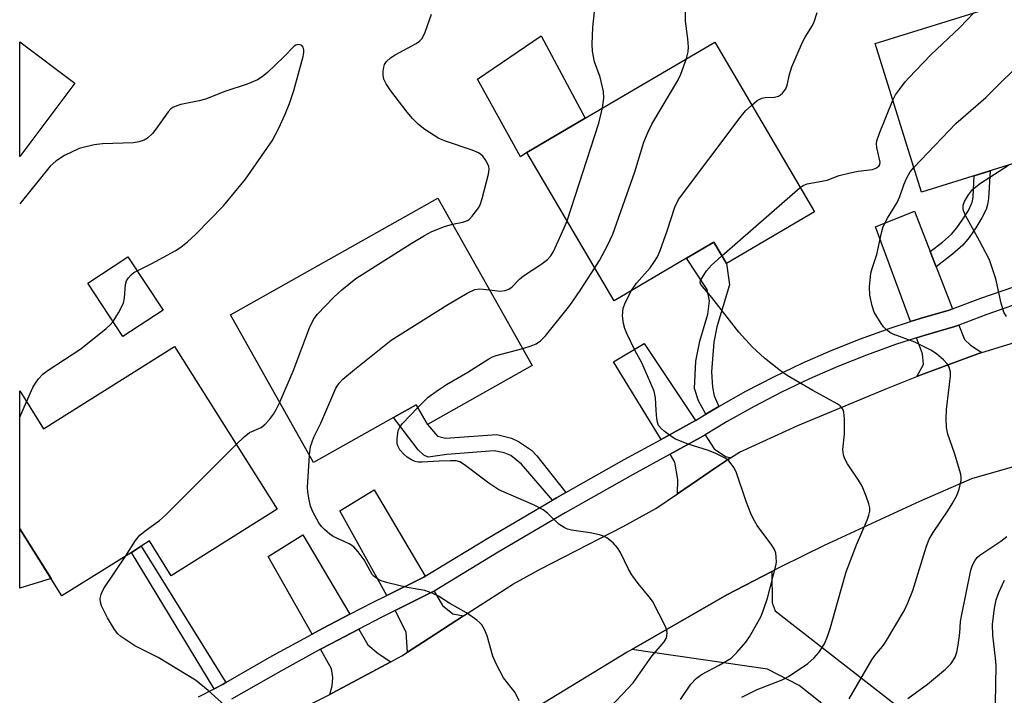
# Model space of a CAD drawing. Units: inches. Extents: x 1291760 to 1297760, y 489451 to 493452.
# Drawn here: x 1291760 to 1291968, y 493136 to 493279 of the extents above; entities that cross this region are included whole.
import ezdxf

# ---------------------------------------------------------------- set-up
doc = ezdxf.new("R2010")
doc.units = ezdxf.units.IN
doc.header["$MEASUREMENT"] = 0
for name, color, linetype in [('BLDG-Footprint', 5, 'Continuous'), ('CULTRL-Pad', 6, 'Continuous'), ('TRANS-Driveway', 251, 'Continuous'), ('TRANS-Non Street Sidewalk', 7, 'Continuous'), ('TRANS-Road', 130, 'Continuous'), ('TRANS-Street Sidewalk', 7, 'Continuous'), ('Undefined', 1, 'Continuous')]:
    doc.layers.add(name, color=color, linetype=linetype)

msp = doc.modelspace()

# ---------------------------------------------------------------- linework, layer by layer
at = {"layer": 'BLDG-Footprint'}
for points, elevation in [([(1291991.8, 493255.46), (1291950.9, 493242.69), (1291941.11, 493274.08), (1291982, 493286.84)], 259.94), ([(1291772.1, 493265.73), (1291760.49, 493250.21), (1291760.48, 493274.43)], 248.49), ([(1291928.29, 493238.53), (1291909.68, 493227.61), (1291907.04, 493232.1), (1291901.26, 493228.71), (1291885.97, 493219.74), (1291867.59, 493251.06), (1291879.86, 493258.35), (1291907.23, 493274.41)], 253.87), ([(1291868.71, 493206.05), (1291846.57, 493193.58), (1291844.22, 493197.76), (1291839.42, 493195.05), (1291822.54, 493185.56), (1291804.96, 493216.78), (1291848.77, 493241.45)], 250.55), ([(1291790.75, 493217.77), (1291782.28, 493212.19), (1291774.87, 493223.47), (1291783.34, 493229.04)], 247.91), ([(1291793.16, 493210.1), (1291814.81, 493175.69), (1291792.48, 493161.64), (1291787.86, 493168.99), (1291786.15, 493167.91), (1291784.05, 493166.59), (1291769.4, 493157.37), (1291760.47, 493171.55), (1291760.48, 493200.7), (1291765.51, 493192.7)], 249.78)]:
    msp.add_lwpolyline(points, close=True, dxfattribs=dict(at, elevation=elevation))
at = {"layer": 'CULTRL-Pad'}
for points in [[(1291867.59, 493251.06), (1291866.19, 493250.12), (1291857.16, 493266.58), (1291870.57, 493275.72), (1291879.86, 493258.35)], [(1291767.09, 493161.04), (1291760.48, 493159.02), (1291760.48, 493171.55)]]:
    msp.add_lwpolyline(points, close=True, dxfattribs=at)
at = {"layer": 'TRANS-Driveway'}
for points in [[(1291952.72, 493230.12), (1291953.96, 493226.94), (1291957.45, 493218.01), (1291956.76, 493217.78), (1291950.58, 493215.97), (1291948.59, 493215.33), (1291941.17, 493235.35), (1291949.38, 493238.69)], [(1291963.62, 493208.78), (1291962.78, 493208.5), (1291951.36, 493204.31), (1291949.87, 493203.72), (1291951.32, 493206.29), (1291951.1, 493208.56), (1291949.86, 493211.9), (1291951.65, 493212.46), (1291957.92, 493214.32), (1291958.78, 493214.61), (1291959.96, 493211.58), (1291961.26, 493210.39)], [(1291903.16, 493194.46), (1291902.41, 493194.01), (1291895.89, 493190.45), (1291885.86, 493206.83), (1291892.34, 493210.72)], [(1291910.55, 493186.54), (1291907.38, 493184.43), (1291903.61, 493181.85), (1291899.37, 493178.95), (1291899.47, 493181.99), (1291898.82, 493185.66), (1291897.8, 493187.33), (1291904.22, 493190.86), (1291905.18, 493191.42), (1291907.14, 493188.47), (1291909.52, 493186.85)], [(1291846.1, 493161.56), (1291845.78, 493161.37), (1291837.97, 493157.48), (1291828.07, 493175.34), (1291835.31, 493179.77)], [(1291830.2, 493153.5), (1291824.42, 493150.48), (1291822.22, 493149.28), (1291812.95, 493165.73), (1291820.29, 493170.27)], [(1291931.03, 493133.67), (1291928.07, 493136.05), (1291925.03, 493138.49), (1291918.39, 493141.94), (1291889.7, 493146.04), (1291909.76, 493157.64), (1291919.27, 493162.54), (1291919.37, 493155.95), (1291919.98, 493154.23), (1291945.79, 493134.07), (1291940.96, 493127.81), (1291936.04, 493131.61), (1291935.11, 493130.4)], [(1291854.19, 493153.17), (1291845.55, 493147.55), (1291842.33, 493145.51), (1291842.11, 493149.74), (1291839.74, 493154.29), (1291847.53, 493158.19), (1291847.97, 493158.42), (1291849.78, 493155.36), (1291851.94, 493153.63)], [(1291838.82, 493143.48), (1291831.76, 493139.63), (1291826.56, 493136.9), (1291825.95, 493136.59), (1291826.45, 493138.4), (1291826.56, 493140.13), (1291826.34, 493141.97), (1291824.01, 493146.1), (1291826.15, 493147.24), (1291832.06, 493150.35), (1291834.01, 493147.04), (1291836.17, 493145.2)]]:
    msp.add_lwpolyline(points, close=True, dxfattribs=at)
at = {"layer": 'TRANS-Non Street Sidewalk'}
for points in [[(1291953.96, 493226.94), (1291952.72, 493230.12), (1291955.32, 493232.1), (1291957.25, 493233.81), (1291958.36, 493235.12), (1291959.64, 493236.96), (1291960.78, 493238.84), (1291961.45, 493240.2), (1291961.62, 493240.8), (1291961.77, 493241.73), (1291962.04, 493246.17), (1291965.39, 493247.22), (1291965.03, 493241.38), (1291964.83, 493240.09), (1291964.52, 493239), (1291963.66, 493237.26), (1291962.39, 493235.17), (1291960.96, 493233.12), (1291959.6, 493231.51), (1291957.41, 493229.57)], [(1291908.07, 493197.42), (1291905.37, 493195.8), (1291903.77, 493198.59), (1291902.96, 493201.23), (1291903.23, 493206.96), (1291904.1, 493211.22), (1291905.74, 493216.89), (1291906.13, 493219.72), (1291905.66, 493222.09), (1291901.26, 493228.71), (1291907.04, 493232.1), (1291909.68, 493227.61), (1291910.32, 493223.1), (1291907.66, 493214.21), (1291907.01, 493211.01), (1291906.54, 493204.73), (1291906.74, 493201.49), (1291907.14, 493199.67)], [(1291875.8, 493179.22), (1291873.82, 493178.09), (1291873, 493177.62), (1291866.42, 493185.25), (1291864.15, 493187.06), (1291862.8, 493187.65), (1291860.68, 493188.02), (1291850.69, 493187.28), (1291846.71, 493186.73), (1291845.79, 493187.09), (1291844.61, 493188.22), (1291839.42, 493195.05), (1291844.22, 493197.76), (1291846.57, 493193.58), (1291848.66, 493191.12), (1291850.35, 493190.72), (1291861.22, 493191.46), (1291864.32, 493190.69), (1291865.82, 493189.98), (1291868.55, 493188.16), (1291869.67, 493187)], [(1291804.01, 493139.08), (1291803.42, 493138.74), (1291801.55, 493137.77), (1291784.05, 493166.59), (1291786.15, 493167.91)]]:
    msp.add_lwpolyline(points, close=True, dxfattribs=at)
at = {"layer": 'TRANS-Road'}
for points in [[(1291821.31, 493134.25), (1291825.95, 493136.59), (1291826.56, 493136.9), (1291831.76, 493139.63), (1291838.82, 493143.48), (1291841.15, 493144.76), (1291842.33, 493145.51), (1291845.55, 493147.55), (1291854.19, 493153.17), (1291864.77, 493159.97), (1291870.38, 493163.04), (1291887.91, 493172.07), (1291894.77, 493175.85), (1291899.37, 493178.95), (1291903.61, 493181.85), (1291907.38, 493184.43), (1291910.55, 493186.54), (1291912.49, 493187.79), (1291924.78, 493193.41), (1291943.59, 493201.24), (1291949.87, 493203.72), (1291951.36, 493204.31), (1291962.78, 493208.5), (1291963.62, 493208.78), (1291978.57, 493213.39)], [(1291990.72, 493190.48), (1291961.47, 493182.14), (1291950.46, 493177.32), (1291930.3, 493168.02), (1291921.16, 493163.52), (1291919.27, 493162.54), (1291909.76, 493157.64), (1291889.7, 493146.04), (1291888.74, 493145.49), (1291869.82, 493133.97)]]:
    msp.add_lwpolyline(points, dxfattribs=at)
at = {"layer": 'TRANS-Street Sidewalk'}
for points in [[(1291798.25, 493136.06, 0), (1291801.55, 493137.77, 0), (1291803.42, 493138.74, 0), (1291804.01, 493139.08, 0), (1291813.81, 493144.69, 0), (1291822.22, 493149.28, 0), (1291824.42, 493150.48, 0), (1291830.2, 493153.5, 0), (1291835.13, 493156.07, 0), (1291837.97, 493157.48, 0), (1291845.78, 493161.37, 0), (1291846.1, 493161.56, 0), (1291859.65, 493169.8, 0), (1291873, 493177.62, 0), (1291873.82, 493178.09, 0), (1291875.8, 493179.22, 0), (1291888.1, 493186.19, 0), (1291895.89, 493190.45, 0), (1291902.41, 493194.01, 0), (1291903.16, 493194.46, 0), (1291905.37, 493195.8, 0), (1291908.07, 493197.42, 0), (1291913.79, 493200.63, 0), (1291919.7, 493203.69, 0), (1291925.71, 493206.55, 0), (1291931.81, 493209.21, 0), (1291937.99, 493211.67, 0), (1291944.25, 493213.93, 0), (1291948.59, 493215.33, 0), (1291950.58, 493215.97, 0), (1291956.76, 493217.78, 0), (1291957.45, 493218.01, 0), (1291963.43, 493220.29, 0), (1291970.36, 493222.72, 0)], [(1291971.51, 493219.25, 0), (1291964.69, 493216.87, 0), (1291958.78, 493214.61, 0), (1291957.92, 493214.32, 0), (1291951.65, 493212.46, 0), (1291949.86, 493211.9, 0), (1291945.43, 493210.47, 0), (1291939.28, 493208.26, 0), (1291933.21, 493205.84, 0), (1291927.23, 493203.23, 0), (1291921.33, 493200.42, 0), (1291915.53, 493197.42, 0), (1291909.83, 493194.22, 0), (1291905.18, 493191.42, 0), (1291904.22, 493190.86, 0), (1291897.8, 493187.33, 0), (1291889.88, 493183, 0), (1291875.64, 493174.94, 0), (1291861.53, 493166.66, 0), (1291847.97, 493158.42, 0), (1291847.53, 493158.19, 0), (1291839.74, 493154.29, 0), (1291836.79, 493152.82, 0), (1291832.06, 493150.35, 0), (1291826.15, 493147.24, 0), (1291824.01, 493146.1, 0), (1291815.6, 493141.5, 0), (1291805.17, 493135.54, 0)]]:
    msp.add_polyline3d(points, dxfattribs=at)
at = {"layer": 'Undefined'}
for p, q in [((1291908.74, 493229.21, 258), (1291925.28, 493243.65, 258)), ((1291760.48, 493195.12, 248), (1291761.92, 493198.4, 248))]:
    msp.add_line(p, q, dxfattribs=at)
for points, elevation in [([(1291949.28, 493247.9), (1291958.13, 493257.19), (1291964.47, 493262.71), (1291973.32, 493271.47), (1291979.92, 493278.43), (1291982.59, 493281.59), (1291983.3, 493282.7)], 260), ([(1291901.27, 493270.91), (1291901.64, 493272.32), (1291901.68, 493273.41), (1291901.56, 493275.07), (1291901.03, 493278.83), (1291901.08, 493280.89)], 254), ([(1291915.05, 493261.1), (1291916.18, 493262.03), (1291917.14, 493262.53), (1291917.89, 493262.66), (1291919.88, 493262.76), (1291920.67, 493262.95), (1291921.13, 493263.24), (1291921.54, 493263.61), (1291922.21, 493264.51), (1291922.52, 493265.3), (1291923.01, 493267.53), (1291923.5, 493269.19), (1291925.78, 493274.37), (1291926.32, 493275.43), (1291927.84, 493277.89), (1291928.19, 493278.67), (1291928.88, 493280.67)], 256), ([(1291944.83, 493262.16), (1291945.41, 493263.24), (1291946.21, 493264.41), (1291947.41, 493266), (1291948.19, 493266.86), (1291952.86, 493271.67), (1291958.98, 493277.47), (1291961.95, 493280.59)], 258), ([(1291851.88, 493235.94), (1291854.04, 493236.32), (1291855.02, 493236.67), (1291855.45, 493236.99), (1291856.03, 493237.6), (1291857.39, 493239.45), (1291857.78, 493240.21), (1291858.14, 493241.32), (1291859.47, 493246.46), (1291859.61, 493247.58), (1291859.53, 493248.11), (1291859.34, 493248.63), (1291858.77, 493249.62), (1291858.26, 493250.3), (1291857.86, 493250.68), (1291857.37, 493250.99), (1291856.01, 493251.54), (1291850.37, 493253.48), (1291849, 493254.04), (1291846.03, 493255.91), (1291844.65, 493256.98), (1291843.44, 493258.23), (1291842.31, 493259.59), (1291838.87, 493264.1), (1291837.85, 493265.57), (1291837.39, 493266.59), (1291837.2, 493267.38), (1291837.19, 493268.26), (1291837.34, 493269.12), (1291837.53, 493269.64), (1291837.95, 493270.33), (1291838.75, 493271.1), (1291839.74, 493271.72), (1291844.16, 493274.11), (1291844.88, 493274.59), (1291845.45, 493275.19), (1291846.06, 493276.46), (1291847.44, 493280.32)], 250), ([(1291785.28, 493226.09), (1291788.41, 493227.61), (1291793.27, 493230.3), (1291794.51, 493231.06), (1291795.91, 493232.17), (1291797.64, 493233.82), (1291803.51, 493239.82), (1291808.13, 493245.47), (1291813.77, 493253.54), (1291815.2, 493256.22), (1291816.56, 493259.2), (1291817.43, 493261.41), (1291818.35, 493264.18), (1291820.34, 493271.36), (1291820.49, 493272.22), (1291820.49, 493272.75), (1291820.31, 493273.35), (1291820.06, 493273.65), (1291819.67, 493273.83), (1291819.21, 493273.86), (1291818.75, 493273.75), (1291818.4, 493273.52), (1291816.26, 493271.26), (1291812.81, 493267.99), (1291811.69, 493267.04), (1291810.69, 493266.44), (1291808.52, 493265.51), (1291803.79, 493263.94), (1291799.74, 493262.33), (1291798.38, 493261.99), (1291794.48, 493261.21), (1291793.63, 493260.96), (1291792.83, 493260.61), (1291792.38, 493260.28), (1291791.8, 493259.64), (1291789.24, 493255.98), (1291788.51, 493255.06), (1291787.48, 493254.08), (1291786.76, 493253.65), (1291785.65, 493253.32), (1291784.49, 493253.14), (1291777.99, 493252.89), (1291776.23, 493252.69), (1291773.06, 493251.88), (1291769.96, 493250.45), (1291768.11, 493249.27), (1291766.89, 493248.15), (1291760.49, 493240.25)], 248), ([(1291881.9, 493226.68), (1291882.87, 493228.27), (1291884.56, 493231.42), (1291885.68, 493233.84), (1291890.34, 493246.99), (1291892.27, 493253.24), (1291893.15, 493255.45), (1291893.98, 493257.03), (1291899.47, 493266.26), (1291900.06, 493267.61), (1291901.27, 493270.91)], 254), ([(1291925.28, 493243.65), (1291925.92, 493244.09), (1291926.72, 493244.43), (1291930.95, 493245.25), (1291933.51, 493246.19), (1291935.79, 493246.77), (1291937.52, 493247.12), (1291940.53, 493247.5), (1291941.27, 493247.76), (1291941.88, 493248.15), (1291942.12, 493248.54), (1291942.18, 493249.01), (1291941.43, 493252.16), (1291941.38, 493252.95), (1291941.47, 493253.51), (1291942.03, 493255.15), (1291944.83, 493262.16)], 258), ([(1291876.06, 493236.62), (1291882.77, 493257.29), (1291883.5, 493260.49)], 252), ([(1291889.66, 493221.9), (1291890.7, 493223.46), (1291893.57, 493226.67), (1291894.4, 493227.84), (1291895.14, 493229.05), (1291895.71, 493230.38), (1291897.16, 493234.5), (1291898.8, 493239.52), (1291899.59, 493241.12), (1291912.62, 493258.5), (1291913.76, 493259.87), (1291915.05, 493261.1)], 256), ([(1291935.58, 493135.63), (1291940.38, 493143.87), (1291941.03, 493144.82), (1291942.62, 493146.7), (1291943.29, 493147.6), (1291947.2, 493154.22), (1291948.01, 493155.92), (1291949.06, 493158.56), (1291951.97, 493167.9), (1291952.53, 493169.38), (1291953.35, 493170.79), (1291956.43, 493175.33), (1291957.35, 493176.82), (1291958.34, 493178.6), (1291958.82, 493179.91), (1291959.25, 493181.77), (1291959.28, 493182.31), (1291959.17, 493183.14), (1291957.85, 493187.54), (1291956.42, 493191.59), (1291956.15, 493192.99), (1291956.11, 493194.73), (1291956.18, 493196.76), (1291957.02, 493203.84), (1291956.99, 493204.71), (1291956.7, 493205.75), (1291956.31, 493206.45), (1291955.55, 493207.26), (1291954.02, 493208.52), (1291952.85, 493209.33), (1291949.5, 493210.97), (1291944.93, 493212.68), (1291944.2, 493213.07), (1291943.4, 493213.68), (1291942.85, 493214.25), (1291942.35, 493214.93), (1291940.9, 493217.37), (1291940.44, 493218.7), (1291939.98, 493220.91), (1291939.94, 493222.66), (1291940.19, 493225.59), (1291940.44, 493226.57), (1291941.45, 493229.5), (1291942.45, 493234.12), (1291942.82, 493235.47), (1291943.68, 493237.22), (1291945.74, 493240.53), (1291946.28, 493241.76), (1291947.15, 493244.25), (1291947.7, 493245.55), (1291948.52, 493246.95), (1291949.28, 493247.9)], 260), ([(1291968.8, 493216.39), (1291968.3, 493217.37), (1291967.68, 493219.22), (1291966.58, 493224.36), (1291965.22, 493228.36), (1291963.16, 493232.38), (1291960.16, 493237.78), (1291959.8, 493238.57), (1291959.65, 493239.1), (1291959.67, 493239.95), (1291959.95, 493240.71), (1291960.78, 493242.16), (1291961.65, 493243.22), (1291963.34, 493244.6), (1291969.26, 493248.42)], 262), ([(1291815.37, 493198.31), (1291818.19, 493204.84), (1291821.7, 493214.02), (1291822.28, 493215.38), (1291822.64, 493216), (1291823.37, 493216.9), (1291826.79, 493220.48), (1291828.48, 493222.08), (1291831.46, 493224.43), (1291843.14, 493231.81), (1291845.93, 493233.52), (1291847.49, 493234.36), (1291850.17, 493235.44), (1291851.88, 493235.94)], 250), ([(1291859.7, 493222.05), (1291861.91, 493221.78), (1291863, 493221.91), (1291863.76, 493222.17), (1291864.43, 493222.66), (1291866, 493224.28), (1291866.82, 493225.01), (1291870.49, 493227.43), (1291871.89, 493228.46), (1291872.59, 493229.23), (1291873.16, 493230.17), (1291875.46, 493235.13), (1291876.06, 493236.62)], 252), ([(1291912.94, 493135.96), (1291916.19, 493137.58), (1291921.5, 493139.68), (1291922.78, 493140.36), (1291926.89, 493143.12), (1291928.19, 493144.31), (1291929.18, 493145.4), (1291930.38, 493147.25), (1291931.07, 493148.8), (1291931.7, 493150.72), (1291933.12, 493155.97), (1291935, 493162.48), (1291937.16, 493168.19), (1291939.4, 493173.41), (1291939.78, 493174.46), (1291939.96, 493175.26), (1291939.97, 493176.01), (1291939.8, 493176.83), (1291939.23, 493178.45), (1291938.37, 493180.58), (1291937.61, 493181.84), (1291935.23, 493185.28), (1291934.69, 493186.34), (1291934.39, 493187.16), (1291934.25, 493188.3), (1291934.65, 493191.54), (1291934.65, 493194.78), (1291934.51, 493196.21), (1291934.34, 493196.72), (1291934.07, 493197.15), (1291933.7, 493197.52), (1291933.05, 493197.98), (1291927.92, 493200.75), (1291922.53, 493203.94), (1291921.11, 493204.95), (1291917.71, 493207.65), (1291915.19, 493209.96), (1291912.32, 493213.13), (1291906.63, 493220.41), (1291904.27, 493223.18), (1291904.13, 493223.59), (1291904.19, 493224.01), (1291905.52, 493226.07), (1291906.57, 493227.28), (1291908.74, 493229.21)], 258), ([(1291866.68, 493209.65), (1291868.44, 493210.19), (1291869.5, 493210.64), (1291870.44, 493211.3), (1291871.48, 493212.31), (1291876.62, 493218.77), (1291878.79, 493221.89), (1291881.9, 493226.68)], 254), ([(1291780.22, 493215.33), (1291781.37, 493217.22), (1291782.37, 493219.26), (1291782.61, 493220.36), (1291782.85, 493223.19), (1291783.05, 493223.97), (1291783.45, 493224.61), (1291783.98, 493225.19), (1291784.59, 493225.69), (1291785.28, 493226.09)], 248), ([(1291821.65, 493187.14), (1291821.87, 493188.98), (1291822.57, 493190.89), (1291824.04, 493193.91), (1291827.24, 493201.25), (1291827.92, 493202.35), (1291828.68, 493203.15), (1291831.15, 493205.24), (1291838.91, 493211.39), (1291850.63, 493218.83), (1291854.98, 493221.34), (1291856.55, 493222.11), (1291857.65, 493222.29), (1291859.7, 493222.05)], 252), ([(1291899.98, 493135.49), (1291902.18, 493138.71), (1291903.34, 493139.97), (1291904.46, 493140.81), (1291908.18, 493142.77), (1291910.67, 493144.26), (1291911.91, 493145.43), (1291913.78, 493147.58), (1291914.6, 493148.77), (1291916.34, 493151.84), (1291917.01, 493153.14), (1291917.56, 493154.47), (1291918.4, 493156.93), (1291920.13, 493163.72), (1291920.24, 493164.54), (1291920.22, 493165.62), (1291920.11, 493166.41), (1291919.86, 493167.17), (1291919.26, 493168.13), (1291916.21, 493172.28), (1291915.31, 493173.71), (1291914.82, 493174.8), (1291913.88, 493177.32), (1291911.83, 493183.42), (1291911.34, 493184.44), (1291910.71, 493185.31), (1291910.18, 493185.9), (1291909.55, 493186.42), (1291907.49, 493187.47), (1291905.88, 493188.1), (1291901.6, 493189.47), (1291898.96, 493190.53), (1291897.97, 493191.15), (1291896.55, 493192.19), (1291895.89, 493192.74), (1291895.37, 493193.37), (1291895.11, 493194.09), (1291894.97, 493194.89), (1291894.83, 493196.54), (1291894.73, 493199.23), (1291894.45, 493200.66), (1291891.81, 493206.63), (1291890.46, 493209.16), (1291888.69, 493212.81), (1291888.24, 493213.87), (1291887.94, 493214.93), (1291887.73, 493216.56), (1291887.88, 493218.15), (1291888.38, 493219.47), (1291889.66, 493221.9)], 256), ([(1291761.92, 493198.4), (1291763.28, 493201.4), (1291763.79, 493202.36), (1291764.42, 493203.24), (1291765.34, 493204.22), (1291766.48, 493205.09), (1291773.36, 493209.56), (1291778.71, 493213.85), (1291779.61, 493214.64), (1291780.22, 493215.33)], 248), ([(1291844.53, 493197.2), (1291846.75, 493199.41), (1291848.87, 493200.96), (1291850.58, 493202.06), (1291855.09, 493204.69), (1291859.52, 493207.51), (1291860.29, 493207.89), (1291861.1, 493208.19), (1291866.68, 493209.65)], 254), ([(1291806.21, 493189.36), (1291807.87, 493191), (1291808.98, 493191.93), (1291811.44, 493193), (1291812.29, 493193.65), (1291813.22, 493194.67), (1291814.07, 493195.76), (1291814.65, 493196.75), (1291815.37, 493198.31)], 250), ([(1291884.98, 493133.73), (1291889.03, 493137.95), (1291890.01, 493139.05), (1291893.97, 493144.65), (1291896.52, 493147.68), (1291896.94, 493148.39), (1291897.12, 493148.91), (1291897.21, 493149.71), (1291896.9, 493150.77), (1291894.07, 493156.25), (1291893.41, 493157.18), (1291891.04, 493160), (1291889.72, 493161.82), (1291889.01, 493163.07), (1291887.34, 493166.54), (1291886.73, 493167.54), (1291885.78, 493168.57), (1291884.48, 493169.65), (1291883.75, 493170.04), (1291882.93, 493170.29), (1291880.94, 493170.69), (1291876.96, 493171.31), (1291876.14, 493171.51), (1291875.41, 493171.82), (1291874.31, 493172.57), (1291871.95, 493174.85), (1291871.02, 493175.56), (1291868.93, 493176.6), (1291861.62, 493179.78), (1291859.5, 493181.2), (1291854.4, 493185.11), (1291853.44, 493185.69), (1291852.62, 493185.91), (1291851.45, 493185.96), (1291849.06, 493185.88), (1291845.47, 493185.63), (1291844.6, 493185.65), (1291843.98, 493185.78), (1291843.23, 493186.12), (1291842.28, 493186.73), (1291841.65, 493187.27), (1291840.77, 493188.26), (1291840.28, 493189.22), (1291840.18, 493189.76), (1291840.18, 493190.61), (1291840.4, 493192.31), (1291840.71, 493193.07), (1291841.22, 493193.76), (1291844.53, 493197.2)], 254), ([(1291782.86, 493165.84), (1291784.96, 493169.07), (1291785.84, 493170.19), (1291786.94, 493171.13), (1291789.96, 493173.33), (1291791.23, 493174.43), (1291806.21, 493189.36)], 250), ([(1291865.91, 493135.25), (1291865.08, 493136.97), (1291862.66, 493140.07), (1291861.05, 493143.01), (1291860.36, 493144.65), (1291859.19, 493148.95), (1291858.61, 493150.28), (1291858.03, 493151.26), (1291857.66, 493151.69), (1291857, 493152.26), (1291854.82, 493153.78), (1291851.33, 493155.77), (1291848.87, 493157.33), (1291847.6, 493157.97), (1291845.99, 493158.52), (1291842.28, 493159.17), (1291838.21, 493160.18), (1291836.78, 493160.6), (1291835.99, 493160.98), (1291835.31, 493161.5), (1291834.93, 493161.92), (1291833.19, 493165.03), (1291831.97, 493166.68), (1291831.01, 493167.75), (1291830.07, 493168.38), (1291826.66, 493169.92), (1291825.94, 493170.41), (1291824.84, 493171.39), (1291824.23, 493172.04), (1291823.67, 493172.8), (1291822.42, 493175.01), (1291821.91, 493176.32), (1291821.53, 493178.01), (1291821.3, 493179.43), (1291821.26, 493180.29), (1291821.65, 493187.14)], 252), ([(1291948.01, 493135.71), (1291952.14, 493138.73), (1291955.93, 493141.88), (1291957.14, 493143.08), (1291958, 493144.45), (1291958.37, 493145.49), (1291958.64, 493146.95), (1291958.98, 493149.6), (1291959.15, 493151.96), (1291959.32, 493153.11), (1291961.29, 493162.79), (1291961.62, 493163.89), (1291962.13, 493164.83), (1291962.62, 493165.47), (1291963.21, 493166.01), (1291967.62, 493168.94), (1291968.87, 493169.93)], 262), ([(1291805.76, 493132.48), (1291800.28, 493137.43), (1291797.62, 493139.59), (1291789.68, 493144.39), (1291784.78, 493146.86), (1291781.85, 493148.78), (1291781.22, 493149.36), (1291780.51, 493150.28), (1291778.99, 493152.75), (1291777.74, 493155.29), (1291777.52, 493156.05), (1291777.44, 493156.79), (1291777.66, 493157.78), (1291778.26, 493158.98), (1291782.86, 493165.84)], 250), ([(1291964.39, 493123.06), (1291965.21, 493123.56), (1291965.72, 493124.13), (1291966.17, 493125.06), (1291966.36, 493125.82), (1291966.2, 493128.89), (1291966.52, 493134.66), (1291966.64, 493142.69), (1291966.54, 493144.21), (1291965.96, 493149.11), (1291965.91, 493151.32), (1291966.31, 493154.77), (1291966.65, 493156.55), (1291967.21, 493158.12), (1291968.39, 493160.68)], 264)]:
    msp.add_lwpolyline(points, dxfattribs=dict(at, elevation=elevation))
msp.add_polyline3d([(1291883.5, 493260.49, 252), (1291883.83, 493262.52, 252), (1291883.77, 493263.94, 252), (1291883.04, 493266.98, 252), (1291881.86, 493270.21, 252), (1291881.43, 493272.48, 252), (1291881.35, 493273.93, 252), (1291881.52, 493277.45, 252), (1291882.46, 493286.79, 252)], dxfattribs=at)

doc.saveas('drawing.dxf')
